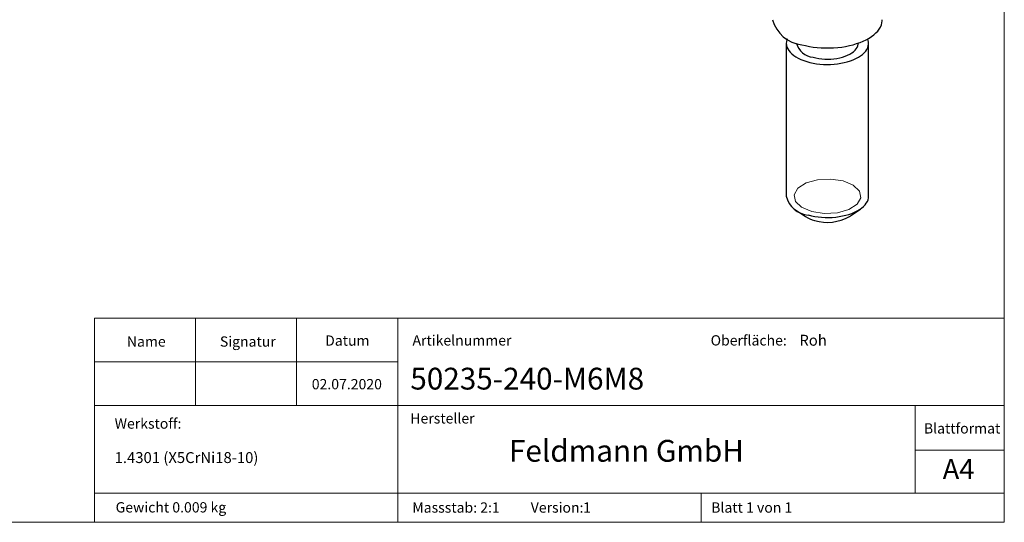
# Model space of a CAD drawing. Units: millimetres. Extents: x 5 to 292, y 5 to 205.
# Drawn here: x 149 to 292, y 5 to 78 of the extents above; entities that cross this region are included whole.
import ezdxf

# ---------------------------------------------------------------- set-up
doc = ezdxf.new("R2010")
doc.units = ezdxf.units.MM
doc.styles.add('SLDTEXTSTYLE0', font='TXT', dxfattribs={"width": 0.75})
doc.styles.add('SLDTEXTSTYLE1', font='TXT', dxfattribs={"width": 0.692308})

msp = doc.modelspace()

# ---------------------------------------------------------------- linework, layer by layer
at = {"color": 7, "linetype": 'Continuous', "lineweight": 18}
for p, q in [((292, 205), (292, 5)), ((159.4, 34.75), (174.13, 34.75)), ((159.4, 34.75), (159.4, 28.38)), ((174.13, 34.75), (188.86, 34.75)), ((174.13, 22), (174.13, 34.75)), ((188.86, 34.75), (203.6, 34.75)), ((188.86, 34.75), (188.86, 22)), ((203.6, 34.75), (292, 34.75)), ((203.6, 34.75), (203.6, 5)), ((159.4, 28.38), (174.13, 28.38)), ((159.4, 22), (159.4, 28.38)), ((174.13, 28.38), (188.86, 28.38)), ((188.86, 28.38), (203.6, 28.38)), ((174.13, 22), (159.4, 22)), ((159.4, 22), (159.4, 9.25)), ((188.86, 22), (174.13, 22)), ((188.86, 22), (203.6, 22)), ((203.6, 22), (279, 22)), ((292, 22), (279, 22)), ((279, 15.49), (279, 22)), ((279, 9.25), (279, 15.49)), ((292, 15.49), (279, 15.49)), ((159.4, 9.25), (292, 9.25)), ((159.4, 5), (159.4, 9.25)), ((247.8, 5), (247.8, 9.25)), ((5, 5), (292, 5))]:
    msp.add_line(p, q, dxfattribs=at)
at = {"color": 7, "linetype": 'Continuous', "lineweight": 25}
for p, q in [((260.22, 74.78), (260.22, 52.49)), ((261.72, 74.8), (261.72, 74.78)), ((270.72, 74.78), (270.72, 74.8)), ((272.22, 52.49), (272.22, 74.78)), ((261.43, 50.63), (263.03, 49.54)), ((269.42, 49.54), (271.02, 50.63))]:
    msp.add_line(p, q, dxfattribs=at)
at = {"color": 7, "linetype": 'Continuous', "lineweight": 25, "flags": 128}
for points in [[(262.49, 74.56), (263.03, 74.43), (263.59, 74.32), (264.16, 74.23), (264.74, 74.16), (265.33, 74.11), (265.93, 74.09), (266.53, 74.09), (267.12, 74.11), (267.72, 74.16), (268.3, 74.23), (268.87, 74.32), (269.43, 74.43), (269.97, 74.56), (270.48, 74.72), (270.98, 74.89), (271.45, 75.08), (271.88, 75.29), (272.29, 75.52), (272.66, 75.76), (273, 76.02), (273.3, 76.28), (273.56, 76.56), (273.78, 76.85), (273.95, 77.14), (274.08, 77.44), (274.17, 77.75), (274.22, 78.05), (274.22, 78.21)], [(260.35, 75.41), (260.3, 75.28), (260.24, 75.01), (260.22, 74.75), (260.25, 74.48), (260.32, 74.22), (260.44, 73.96), (260.59, 73.71), (260.79, 73.46), (261.03, 73.23), (261.31, 73), (261.63, 72.79), (261.97, 72.6), (262.35, 72.42), (262.76, 72.25), (263.2, 72.11), (263.65, 71.98), (264.13, 71.88), (264.62, 71.8), (265.12, 71.74), (265.63, 71.7), (266.15, 71.69), (266.67, 71.7), (267.18, 71.73), (267.68, 71.78), (268.18, 71.86), (268.66, 71.95), (269.12, 72.07), (269.56, 72.21), (269.98, 72.37), (270.37, 72.54), (270.73, 72.73), (271.05, 72.94), (271.34, 73.16), (271.59, 73.39), (271.8, 73.64), (271.97, 73.89), (272.1, 74.15), (272.18, 74.41), (272.22, 74.67), (272.22, 74.94), (272.17, 75.2), (272.1, 75.41)], [(264.12, 72.73), (264.53, 72.63), (264.95, 72.55), (265.39, 72.5), (265.83, 72.47), (266.28, 72.46), (266.73, 72.47), (267.17, 72.51), (267.61, 72.57), (268.03, 72.65), (268.43, 72.76), (268.81, 72.88), (269.16, 73.02), (269.49, 73.18), (269.78, 73.36), (270.04, 73.55), (270.25, 73.75), (270.43, 73.96), (270.57, 74.18), (270.66, 74.41), (270.71, 74.63), (270.72, 74.78)], [(263.42, 49.76), (263.89, 49.64), (264.37, 49.55), (264.87, 49.48), (265.38, 49.43), (265.89, 49.41), (266.41, 49.4), (266.92, 49.42), (267.43, 49.46), (267.93, 49.53), (268.42, 49.62), (268.89, 49.72), (269.35, 49.85), (269.77, 50), (270.18, 50.17), (270.55, 50.35), (270.89, 50.55), (271.2, 50.76), (271.47, 50.99), (271.7, 51.23), (271.89, 51.48), (272.04, 51.73), (272.14, 51.99), (272.21, 52.25), (272.22, 52.49)]]:
    msp.add_lwpolyline(points, dxfattribs=at)
at = {"color": 7, "linetype": 'Continuous', "lineweight": 18, "flags": 128}
msp.add_lwpolyline([(268.51, 54.72), (266.68, 55), (264.78, 54.9), (263.1, 54.43), (261.9, 53.67), (261.35, 52.72), (261.55, 51.75), (262.46, 50.88), (263.94, 50.26), (265.77, 49.98), (267.67, 50.08), (269.35, 50.55), (270.55, 51.32), (271.09, 52.26), (270.9, 53.24), (269.99, 54.1), (268.51, 54.72)], dxfattribs=at)
at = {"color": 7, "linetype": 'Continuous', "lineweight": 25}
for centre, radius, start, end in [((262.97, 79.44), 4.9, 194.6109, 264.3862), ((264.42, 75.51), 2.8, 195.166, 263.8311), ((263.75, 53.38), 3.64, 194.1424, 264.8546), ((265.39, 53.11), 4.28, 236.5272, 256.0681), ((266.2, 55.24), 6.55, 253.6674, 299.493)]:
    msp.add_arc(centre, radius, start, end, dxfattribs=at)

# ---------------------------------------------------------------- texts
at = {"color": 7, "linetype": 'Continuous', "lineweight": 0}
for s, insert, char_height, attachment_point, style in [('Name', (166.95, 32.08), 1.5, 2, 'SLDTEXTSTYLE0'), ('Signatur', (181.75, 32.08), 1.5, 2, 'SLDTEXTSTYLE0'), ('Datum', (196.25, 32.22), 1.5, 2, 'SLDTEXTSTYLE0'), ('Artikelnummer', (205.75, 32.25), 1.5, 1, 'SLDTEXTSTYLE0'), ('Oberfläche:', (249.2, 32.25), 1.5, 1, 'SLDTEXTSTYLE0'), ('Roh', (262.13, 32.31), 1.587, 1, 'SLDTEXTSTYLE0'), ('50235-240-M6M8', (205.43, 27.51), 3.175, 1, 'SLDTEXTSTYLE0'), ('02.07.2020', (196.18, 25.87), 1.5, 2, 'SLDTEXTSTYLE0'), ('Werkstoff:', (162.34, 20.13), 1.5, 1, 'SLDTEXTSTYLE0'), ('Hersteller', (205.43, 20.89), 1.5, 1, 'SLDTEXTSTYLE0'), ('Blattformat', (280.28, 19.43), 1.5, 1, 'SLDTEXTSTYLE0'), ('Feldmann GmbH', (219.81, 17), 3.175, 1, 'SLDTEXTSTYLE0'), ('1.4301 (X5CrNi18-10)', (162.34, 15.22), 1.5875, 1, 'SLDTEXTSTYLE0'), ('A4', (283.02, 14.21), 2.91, 1, 'SLDTEXTSTYLE0'), ('Gewicht 0.009 kg', (170.54, 7.93), 1.5, 2, 'SLDTEXTSTYLE0'), ('Massstab: 2:1', (205.72, 7.9), 1.5, 1, 'SLDTEXTSTYLE0'), ('Version:', (222.98, 7.9), 1.5, 1, 'SLDTEXTSTYLE0'), ('1', (230.61, 7.9), 1.5, 1, 'SLDTEXTSTYLE0'), ('Blatt 1 von 1', (249.28, 7.9), 1.5, 1, 'SLDTEXTSTYLE1')]:
    msp.add_mtext(s, dxfattribs=dict(at, insert=insert, char_height=char_height, attachment_point=attachment_point, style=style))

doc.saveas('drawing.dxf')
